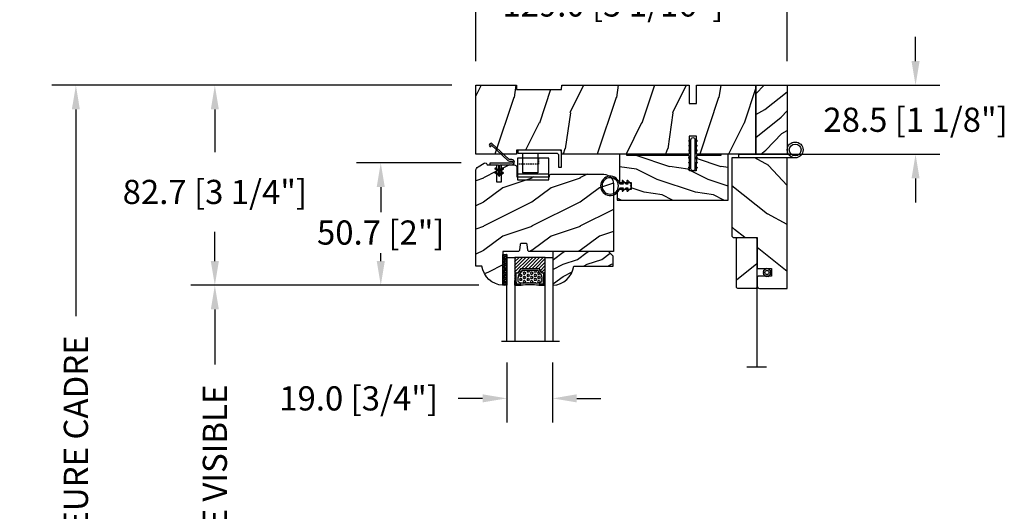
# Model space of a CAD drawing. Units: millimetres. Extents: x 986 to 28652, y -2147 to 1288.
# Drawn here: x 4914 to 5322, y 820 to 1023 of the extents above; entities that cross this region are included whole.
import ezdxf

# ---------------------------------------------------------------- set-up
doc = ezdxf.new("R2010")
doc.units = ezdxf.units.MM
doc.header["$MEASUREMENT"] = 0
doc.header["$PDMODE"] = 3
doc.linetypes.add('HIDDEN2', pattern=[0.1875, 0.125, -0.0625])
for name, color, linetype in [('COUPE-FROID', 30, 'Continuous'), ('Dimensions-Cotes', 7, 'Continuous'), ('Sash colonial-Volet colonial', 4, 'Continuous'), ('Screen-Moustiquaire', 51, 'Continuous'), ('Text French-Texte Français', 7, 'Continuous')]:
    doc.layers.add(name, color=color, linetype=linetype)
doc.styles.add('Century-10', font='GOTHIC.TTF', dxfattribs={"height": 10})
doc.linetypes.add('Amzigzag', pattern='A,0.0001,[136,genltshp.shx,S=0.04,R=0,X=0,Y=0],-11', length=11.0001)
doc.linetypes.add('ZIGZAG', pattern='A,0.00254,-5.08,[131,ltypeshp.shx,S=5.08,R=0,X=-5.08,Y=0],-10.16,[131,ltypeshp.shx,S=5.08,R=180,X=5.08,Y=0],-5.08', length=20.32254)
doc.dimstyles.new('1-1', dxfattribs={"dimtxt": 10, "dimasz": 10, "dimexe": 10, "dimexo": 10, "dimgap": 10, "dimtad": 0, "dimtih": 1, "dimtoh": 1, "dimdec": 1, "dimzin": 0, "dimdsep": 46, "dimtxsty": 'Century-10', "dimcen": 0, "dimadec": 1, "dimazin": 0, "dimtfac": 1, "dimtdec": 1, "dimtofl": 0, "dimtmove": 0, "dimatfit": 3, "dimfxl": 0, "dimtolj": 1, "dimtzin": 0, "dimarcsym": 0})
pattern_1 = [(45, (-5e-05, -0.05001), (-0.0883883, 0.0883883), [])]

# ---------------------------------------------------------------- blocks, each defined once
blk = doc.blocks.new('*D27')
at = {"layer": 'Defpoints', "color": 0, "transparency": 16777216}
for p in [(5232.12, 1029.14), (5103.12, 995.71), (5232.12, 995.71)]:
    blk.add_point(p, dxfattribs=at)
at = {"layer": 'Dimensions-Cotes', "color": 0, "lineweight": -2, "transparency": 16777216}
for p, q in [((5103.12, 1005.71), (5103.12, 1039.14)), ((5232.12, 1005.71), (5232.12, 1039.14)), ((5093.12, 1029.14), (5083.12, 1029.14)), ((5242.12, 1029.14), (5252.12, 1029.14))]:
    blk.add_line(p, q, dxfattribs=at)
at = {"layer": 'Dimensions-Cotes', "color": 0, "transparency": 16777216}
for points in [[(5093.12, 1030.8), (5093.12, 1027.47), (5103.12, 1029.14)], [(5242.12, 1030.8), (5242.12, 1027.47), (5232.12, 1029.14)]]:
    blk.add_solid(points, dxfattribs=at)
at = {"layer": 'Dimensions-Cotes', "color": 0, "transparency": 16777216, "insert": (5159.86, 1029.14), "char_height": 10, "attachment_point": 5, "style": 'Century-10'}
blk.add_mtext('\\A1;129.0 [5 1/16"]', dxfattribs=at)
blk = doc.blocks.new('*D28')
at = {"layer": 'Defpoints', "color": 0, "transparency": 16777216}
for p in [(5103.12, 995.71), (4937.47, 609.74), (5128.31, 609.74)]:
    blk.add_point(p, dxfattribs=at)
at = {"layer": 'Text French-Texte Français', "color": 0, "lineweight": -2, "transparency": 16777216}
for p, q in [((5093.12, 995.71), (4927.47, 995.71)), ((4937.47, 985.71), (4937.47, 900.24)), ((4937.47, 619.74), (4937.47, 693.04)), ((5118.31, 609.74), (4927.47, 609.74))]:
    blk.add_line(p, q, dxfattribs=at)
at = {"layer": 'Text French-Texte Français', "color": 0, "transparency": 16777216}
for points in [[(4935.8, 985.71), (4939.13, 985.71), (4937.47, 995.71)], [(4935.8, 619.74), (4939.13, 619.74), (4937.47, 609.74)]]:
    blk.add_solid(points, dxfattribs=at)
at = {"layer": 'Text French-Texte Français', "color": 0, "transparency": 16777216, "insert": (4937.47, 796.64), "char_height": 10, "attachment_point": 5, "rotation": 90, "style": 'Century-10'}
blk.add_mtext('\\A1;HAUTEUR EXTÉRIEURE CADRE', dxfattribs=at)
blk = doc.blocks.new('*D29')
at = {"layer": 'Defpoints', "color": 0, "transparency": 16777216}
for p in [(5103.12, 995.71), (4995.03, 912.98), (5114.32, 912.98)]:
    blk.add_point(p, dxfattribs=at)
at = {"layer": 'Dimensions-Cotes', "color": 0, "lineweight": -2, "transparency": 16777216}
for p, q in [((5093.12, 995.71), (4985.03, 995.71)), ((4995.03, 985.71), (4995.03, 968.08)), ((4995.03, 922.98), (4995.03, 935.12)), ((5104.32, 912.98), (4985.03, 912.98))]:
    blk.add_line(p, q, dxfattribs=at)
at = {"layer": 'Dimensions-Cotes', "color": 0, "transparency": 16777216}
for points in [[(4993.36, 985.71), (4996.69, 985.71), (4995.03, 995.71)], [(4993.36, 922.98), (4996.69, 922.98), (4995.03, 912.98)]]:
    blk.add_solid(points, dxfattribs=at)
at = {"layer": 'Dimensions-Cotes', "color": 0, "transparency": 16777216, "insert": (4995.03, 951.6), "char_height": 10, "attachment_point": 5, "style": 'Century-10'}
blk.add_mtext('\\A1;82.7 [3 1/4"]', dxfattribs=at)
blk = doc.blocks.new('*D30')
at = {"layer": 'Defpoints', "color": 0, "transparency": 16777216}
for p in [(5106.99, 963.64), (5063.74, 912.98), (5114.32, 912.98)]:
    blk.add_point(p, dxfattribs=at)
at = {"layer": 'Dimensions-Cotes', "color": 0, "lineweight": -2, "transparency": 16777216}
for p, q in [((5096.99, 963.64), (5053.74, 963.64)), ((5063.74, 953.64), (5063.74, 943.28)), ((5063.74, 922.98), (5063.74, 926.33)), ((5104.32, 912.98), (5053.74, 912.98))]:
    blk.add_line(p, q, dxfattribs=at)
at = {"layer": 'Dimensions-Cotes', "color": 0, "transparency": 16777216}
for points in [[(5062.07, 953.64), (5065.41, 953.64), (5063.74, 963.64)], [(5062.07, 922.98), (5065.41, 922.98), (5063.74, 912.98)]]:
    blk.add_solid(points, dxfattribs=at)
at = {"layer": 'Dimensions-Cotes', "color": 0, "transparency": 16777216, "insert": (5063.74, 934.81), "char_height": 10, "attachment_point": 5, "style": 'Century-10'}
blk.add_mtext('\\A1;50.7 [2"]', dxfattribs=at)
blk = doc.blocks.new('*D31')
at = {"layer": 'Defpoints', "color": 0, "transparency": 16777216}
for p in [(5219.12, 995.71), (5219.12, 967.21), (5285.23, 967.21)]:
    blk.add_point(p, dxfattribs=at)
at = {"layer": 'Dimensions-Cotes', "color": 0, "lineweight": -2, "transparency": 16777216}
for p, q in [((5285.23, 1005.71), (5285.23, 1015.71)), ((5229.12, 995.71), (5295.23, 995.71)), ((5229.12, 967.21), (5295.23, 967.21)), ((5285.23, 957.21), (5285.23, 947.21))]:
    blk.add_line(p, q, dxfattribs=at)
at = {"layer": 'Dimensions-Cotes', "color": 0, "transparency": 16777216}
for points in [[(5283.57, 1005.71), (5286.9, 1005.71), (5285.23, 995.71)], [(5283.57, 957.21), (5286.9, 957.21), (5285.23, 967.21)]]:
    blk.add_solid(points, dxfattribs=at)
at = {"layer": 'Dimensions-Cotes', "color": 0, "transparency": 16777216, "insert": (5285.23, 981.46), "char_height": 10, "attachment_point": 5, "style": 'Century-10'}
blk.add_mtext('\\A1;28.5 [1 1/8"]', dxfattribs=at)
blk = doc.blocks.new('*D34')
at = {"layer": 'Defpoints', "color": 0, "transparency": 16777216}
for p in [(5114.32, 912.98), (4995.03, 732.64), (5114.32, 732.64)]:
    blk.add_point(p, dxfattribs=at)
at = {"layer": 'Text French-Texte Français', "color": 0, "lineweight": -2, "transparency": 16777216}
for p, q in [((5104.32, 912.98), (4985.03, 912.98)), ((4995.03, 902.98), (4995.03, 880.26)), ((4995.03, 742.64), (4995.03, 770.88)), ((5104.32, 732.64), (4985.03, 732.64))]:
    blk.add_line(p, q, dxfattribs=at)
at = {"layer": 'Text French-Texte Français', "color": 0, "transparency": 16777216}
for points in [[(4993.36, 902.98), (4996.69, 902.98), (4995.03, 912.98)], [(4993.36, 742.64), (4996.69, 742.64), (4995.03, 732.64)]]:
    blk.add_solid(points, dxfattribs=at)
at = {"layer": 'Text French-Texte Français', "color": 0, "transparency": 16777216, "insert": (4995.03, 825.57), "char_height": 10, "attachment_point": 5, "rotation": 90, "style": 'Century-10'}
blk.add_mtext('\\A1;VERRE VISIBLE', dxfattribs=at)
blk = doc.blocks.new('BB-139')
h = blk.add_hatch()
h.set_pattern_fill('WOOD1', color=1, scale=30, angle=45, pattern_type=2)
h.set_pattern_definition([(261.87, (-12.728, 29.6985), (21.2132, 106.06602), [15, -135]), (251.565, (6.364, 36.062), (5e-05, -42.4264), [33.541, -33.541]), (243.435, (16.971, 25.456), (-21.21325, -63.6396), [18.9737, -75.8947])])
h.paths.add_polyline_path([(-80.44, 28.5), (-80.47, 26.8), (-99.17, 26.8), (-99.2, 28.5), (-116, 28.5), (-116, 0), (-99.2, 0), (-99.17, 1.7), (-80.47, 1.7), (-80.44, 0), (-27.6, 0), (-27.6, 7.5), (-24.6, 7.5), (-24.6, 0), (0, 0), (0, 28.5), (-24.6, 28.5), (-24.6, 21), (-27.6, 21), (-27.6, 28.5)])
at = {"color": 4}
blk.add_lwpolyline([(-24.6, 21), (-24.6, 28.5), (0, 28.5), (0, 0), (-24.6, 0), (-24.6, 7.5), (-27.6, 7.5), (-27.6, 0), (-80.44, 0), (-80.44, 0), (-80.44, 0), (-80.44, 0), (-80.44, 0), (-80.44, 0), (-80.44, 0), (-80.44, 0), (-80.44, 0), (-80.44, 0), (-80.47, 1.7), (-99.17, 1.7), (-99.2, 0), (-116, 0), (-116, 28.5), (-99.2, 28.5), (-99.17, 26.8), (-80.47, 26.8), (-80.44, 28.5), (-27.6, 28.5), (-27.6, 21)], close=True, dxfattribs=at)
blk = doc.blocks.new('D-072')
for points in [[(-0.71, 5.74, 1), (-0.54, 5.28), (0, 5.47), (0, 6)], [(2.41, 5.74, -1), (2.24, 5.28), (1.7, 5.47), (1.7, 6)], [(-0.71, 3.74, 1), (-0.54, 3.28), (0, 3.47), (0, 4)], [(-0.71, 1.74, 1), (-0.54, 1.28), (0, 1.47), (0, 2)], [(2.41, 3.74, -1), (2.24, 3.28), (1.7, 3.47), (1.7, 4)], [(2.41, 1.74, -1), (2.24, 1.28), (1.7, 1.47), (1.7, 2)], [(-0.71, -1.74, -1), (-0.54, -1.28), (0, -1.47), (0, -2)], [(-0.71, -3.74, -1), (-0.54, -3.28), (0, -3.47), (0, -4)], [(2.41, -1.74, 1), (2.24, -1.28), (1.7, -1.47), (1.7, -2)], [(2.41, -3.74, 1), (2.24, -3.28), (1.7, -3.47), (1.7, -4)], [(-0.71, -5.74, -1), (-0.54, -5.28), (0, -5.47), (0, -6)], [(2.41, -5.74, 1), (2.24, -5.28), (1.7, -5.47), (1.7, -6)]]:
    blk.add_hatch(color=2).paths.add_polyline_path(points)
at = {"color": 2}
for points in [[(0, 6), (-0.71, 5.74, 1), (-0.54, 5.28), (0, 5.47)], [(1.7, 5.47), (2.24, 5.28, 1), (2.41, 5.74), (1.7, 6)], [(0, 4), (-0.71, 3.74, 1), (-0.54, 3.28), (0, 3.47)], [(0, 2), (-0.71, 1.74, 1), (-0.54, 1.28), (0, 1.47)], [(1.7, 3.47), (2.24, 3.28, 1), (2.41, 3.74), (1.7, 4)], [(1.7, 1.47), (2.24, 1.28, 1), (2.41, 1.74), (1.7, 2)], [(0, -2), (-0.71, -1.74, -1), (-0.54, -1.28), (0, -1.47)], [(0, -4), (-0.71, -3.74, -1), (-0.54, -3.28), (0, -3.47)], [(1.7, -1.47), (2.24, -1.28, -1), (2.41, -1.74), (1.7, -2)], [(1.7, -3.47), (2.24, -3.28, -1), (2.41, -3.74), (1.7, -4)], [(0, -6), (-0.71, -5.74, -1), (-0.54, -5.28), (0, -5.47)], [(1.7, -5.47), (2.24, -5.28, -1), (2.41, -5.74), (1.7, -6)]]:
    blk.add_lwpolyline(points, format="xyb", dxfattribs=at)
blk.add_lwpolyline([(1.7, -6, -1), (0, -6), (0, 6, -1), (1.7, 6)], format="xyb", close=True, dxfattribs=at)
blk = doc.blocks.new('*D459')
at = {"layer": 'Defpoints', "color": 0, "transparency": 16777216}
for p in [(5115.92, 891.03), (5134.92, 891.03), (5115.92, 866.22)]:
    blk.add_point(p, dxfattribs=at)
at = {"layer": 'Dimensions-Cotes', "color": 0, "lineweight": -2, "transparency": 16777216}
for p, q in [((5115.92, 881.03), (5115.92, 856.22)), ((5134.92, 881.03), (5134.92, 856.22)), ((5105.92, 866.22), (5095.82, 866.22)), ((5144.92, 866.22), (5154.92, 866.22))]:
    blk.add_line(p, q, dxfattribs=at)
at = {"layer": 'Dimensions-Cotes', "color": 0, "transparency": 16777216}
for points in [[(5105.92, 867.89), (5105.92, 864.56), (5115.92, 866.22)], [(5144.92, 867.89), (5144.92, 864.56), (5134.92, 866.22)]]:
    blk.add_solid(points, dxfattribs=at)
at = {"layer": 'Dimensions-Cotes', "color": 0, "transparency": 16777216, "insert": (5054.57, 866.22), "char_height": 10, "attachment_point": 5, "style": 'Century-10'}
blk.add_mtext('\\A1;19.0 [3/4"]', dxfattribs=at)
blk = doc.blocks.new('BB-112')
h = blk.add_hatch()
h.set_pattern_fill('WOOD1', color=1, scale=20, angle=90, style=0, pattern_type=2)
h.set_pattern_definition([(306.8699, (33706.673, -59565.7624), (-40.00000247, 59.99999836), [10, -90]), (296.5651, (33712.673, -59553.762), (20.0000262, -19.9999832), [22.36068, -22.36068]), (288.4349, (33722.673, -59553.7624), (19.99996806, -40.0000087), [12.64912, -50.59644])])
edge = h.paths.add_edge_path()
edge.add_line((-35.83, -52.33), (-35.8, -52.33))
edge.add_line((-35.8, -52.33), (-35.8, -48.4))
edge.add_line((-35.8, -48.4), (-28.8, -48.4))
edge.add_line((-28.8, -48.4), (-28.8, -46.4))
edge.add_line((-28.8, -46.4), (-35.8, -46.4))
edge.add_line((-35.8, -46.4), (-35.8, -41.07))
edge.add_arc((-34.8, -41.07), 1, 91, 180, ccw=False)
edge.add_line((-34.82, -40.07), (-30.88, -40))
edge.add_line((-30.88, -40), (-30.88, -26.5))
edge.add_line((-30.88, -26.5), (-31.38, -26.5))
edge.add_arc((-31.38, -26), 0.5, 180, 270, ccw=False)
edge.add_line((-31.88, -26), (-31.88, -4))
edge.add_arc((-27.88, -4), 4, 90, 180, ccw=False)
edge.add_line((-27.88, 0), (0, 0))
edge.add_line((0, 0), (0, -35))
edge.add_arc((-0.5, -35), 0.5, -90, 0, ccw=False)
edge.add_line((-0.5, -35.5), (-2.8, -35.7))
edge.add_arc((-2.8, -36.2), 0.5, 90, 180)
edge.add_line((-3.3, -36.2), (-3.3, -38.2))
edge.add_arc((-2.8, -38.2), 0.5, 180, 270)
edge.add_line((-2.8, -38.7), (-0.5, -38.9))
edge.add_arc((-0.5, -39.4), 0.5, 0, 90, ccw=False)
edge.add_line((0, -39.4), (0, -45.8))
edge.add_line((0, -45.8), (14.03, -45.8))
edge.add_arc((4.7, -45.26), 9.34, 278.6082, 356.695, ccw=False)
edge.add_line((6.1, -54.5), (6.1, -57))
edge.add_line((6.1, -57), (-33.26, -57))
edge.add_arc((-33.26, -55), 2, 211.7411, 270, ccw=False)
edge.add_line((-34.96, -56.05), (-36.51, -53.55))
edge.add_arc((-35.83, -53.13), 0.8, 90, 211.8208, ccw=False)
at = {"color": 4}
blk.add_lwpolyline([(-35.83, -52.33), (-35.8, -52.33), (-35.8, -48.4), (-28.8, -48.4), (-28.8, -46.4), (-35.8, -46.4), (-35.8, -41.07, -0.409111), (-34.82, -40.07), (-30.88, -40), (-30.88, -26.5), (-31.38, -26.5, -0.414214), (-31.88, -26), (-31.88, -4, -0.414214), (-27.88, 0), (0, 0), (0, -35, -0.414214), (-0.5, -35.5), (-2.8, -35.7, 0.414214), (-3.3, -36.2), (-3.3, -38.2, 0.414214), (-2.8, -38.7), (-0.5, -38.9, -0.414214), (0, -39.4), (0, -45.8), (14.03, -45.8, -0.354545), (6.1, -54.5), (6.1, -57), (-33.26, -57, -0.259823), (-34.96, -56.05), (-36.51, -53.55, -0.587993)], format="xyb", close=True, dxfattribs=at)
blk = doc.blocks.new('D-086')
h = blk.add_hatch()
h.set_pattern_fill('WOOD1', color=1, scale=10, style=0, pattern_type=2)
h.set_pattern_definition([(216.8699, (-335.2539, -33.65), (29.999999, 20.000001), [5, -45]), (206.5651, (-329.254, -36.65), (-9.99999, -10.000013), [11.18034, -11.18034]), (198.4349, (-329.254, -41.65), (-20.000004, -9.999984), [6.32456, -25.29822])])
edge = h.paths.add_edge_path()
edge.add_line((-23, 0), (0, 0))
edge.add_line((0, 0), (0, 14.03))
edge.add_arc((0.54, 4.7), 9.34, 93.305, 171.3918)
edge.add_line((-8.7, 6.1), (-25, 6.1))
edge.add_line((-25, 6.1), (-25, 2))
edge.add_line((-25, 2), (-23, 0))
at = {"color": 4}
blk.add_lwpolyline([(-23, 0), (0, 0), (0, 14.03, 0.354545), (-8.7, 6.1), (-25, 6.1), (-25, 2)], format="xyb", close=True, dxfattribs=at)
blk = doc.blocks.new('CF-114')
h = blk.add_hatch()
h.set_pattern_fill('ANSI31', color=256)
h.set_pattern_definition(pattern_1)
h.paths.add_polyline_path([(1.8, 4.22, 0.930398), (1.34, 3.91), (1.91, 2.9), (2.54, 2.9)])
h.paths.add_polyline_path([(3.51, 4.19, 1), (3.03, 3.91), (3.6, 2.9), (4.24, 2.9)])
h = blk.add_hatch()
h.set_pattern_fill('ANSI31', color=256)
h.set_pattern_definition(pattern_1)
h.paths.add_polyline_path([(1.91, 2.26), (1.34, 1.24, 1), (1.82, 0.97), (2.55, 2.26)])
h.paths.add_polyline_path([(3.03, 1.24, 1), (3.51, 0.97), (4.24, 2.26), (3.6, 2.26)])
at = {"layer": 'COUPE-FROID'}
blk.add_lwpolyline([(-2.2, -2.62), (-2.2, -1.72, 0.189348), (-2.3, -1.48), (-8.7, 5.42, -0.955608), (-7.65, 6.49, -1), (-8.08, 6.01, 0.955608), (-8.23, 5.85), (-1.83, -1.04, -0.189348), (-1.56, -1.72), (-1.56, -2.62, 1), (-0.64, -2.62), (-0.64, 6.48), (0, 6.48), (0, 2.9), (4.38, 2.9, -1), (4.38, 2.26), (0, 2.26), (0, -2.62, -1)], format="xyb", close=True, dxfattribs=at)
for points in [[(2.55, 2.9), (1.82, 4.19, 1), (1.34, 3.91), (1.91, 2.9)], [(4.24, 2.9), (3.51, 4.19, 1), (3.03, 3.91), (3.6, 2.9)], [(2.55, 2.26), (1.82, 0.97, -1), (1.34, 1.24), (1.91, 2.26)], [(4.24, 2.26), (3.51, 0.97, -1), (3.03, 1.24), (3.6, 2.26)]]:
    blk.add_lwpolyline(points, format="xyb", dxfattribs=at)
blk = doc.blocks.new('BB-135')
h = blk.add_hatch()
h.set_pattern_fill('WOOD1', color=1, scale=15, angle=115, style=0, pattern_type=2)
h.set_pattern_definition([(331.8699, (-1435.796, 6078.107), (-46.2070565, 28.1053007), [7.5, -67.5]), (321.5651, (-1435.521, 6088.1655), (19.933903, -7.255323), [16.77051, -16.77051]), (313.4349, (-1428.724, 6091.335), (26.2731457, -20.8499757), [9.48684, -37.94733])])
h.paths.add_polyline_path([(0, 0), (13, 0), (13, 28.5), (0, 28.5)])
at = {"color": 4}
blk.add_lwpolyline([(0, 0), (13, 0), (13, 28.5), (0, 28.5)], close=True, dxfattribs=at)
blk = doc.blocks.new('V-042')
h = blk.add_hatch()
h.set_pattern_fill('ANSI31', scale=8, style=0)
h.set_pattern_definition([(45, (-287.4581, 1960.2951), (-0.7071068, 0.7071068), [])])
h.paths.add_polyline_path([(12.52, 4.65), (6.48, 4.65), (5.86, 4.65, -0.341404), (5.28, 5.1, 0.290945), (3.86, 6.42, -0.361442), (3.53, 6.81), (3.53, 9.5), (3.15, 9.5), (3.15, 0), (15.85, 0), (15.85, 9.5), (15.47, 9.5), (15.47, 6.81, -0.361442), (15.14, 6.42, 0.290945), (13.73, 5.1, -0.341139), (13.15, 4.65)])
h = blk.add_hatch()
h.set_pattern_fill('HEX', scale=4, style=0)
h.set_pattern_definition([(0, (-287.4581, 1960.29515), (0, 0.8660254), [0.5, -1]), (120, (-287.4581, 1960.29515), (-0.75, -0.4330127), [0.5, -1]), (60, (-286.9581, 1960.29515), (-0.75, 0.4330127), [0.5, -1])])
h.paths.add_polyline_path([(12.02, 10.62, -0.010588), (6.98, 10.62, 0.076556), (4.75, 10.13, 0.263685), (4.5, 9.82, 0.148643), (4.85, 7.05, 0.145267), (5.04, 6.84, -0.157262), (6.05, 5.6, 0.308069), (6.42, 5.35), (12.58, 5.35, 0.308069), (12.95, 5.6, -0.157262), (13.96, 6.84, 0.145267), (14.15, 7.05, 0.148643), (14.5, 9.82, 0.263685), (14.25, 10.13, 0.076556)])
at = {"color": 7, "linetype": 'Amzigzag', "ltscale": 1.5}
blk.add_line((-2.7, 34.8), (21.22, 34.8), dxfattribs=at)
at = {"color": 181, "linetype": 'Continuous', "lineweight": 25}
for p, q in [((3.58, 11.3), (3.58, 10.08)), ((3.62, 9.95), (3.63, 9.95)), ((3.63, 9.95), (3.63, 9.99)), ((3.63, 9.95), (3.63, 6.81)), ((3.72, 10.18), (3.74, 10.2)), ((3.72, 9.99), (3.72, 6.81)), ((3.8, 10.13), (3.77, 10.11)), ((5.83, 11.5), (3.78, 11.5)), ((3.78, 10.28), (3.78, 10.8)), ((3.87, 10.8), (3.87, 10.28)), ((4.08, 11.1), (5.68, 11.1)), ((5.68, 11.01), (4.08, 11.01)), ((5.68, 11.1), (5.68, 11.01)), ((15.22, 11.5), (13.17, 11.5)), ((13.32, 11.1), (14.92, 11.1)), ((13.32, 11.01), (13.32, 11.1)), ((14.92, 11.01), (13.32, 11.01)), ((15.13, 10.28), (15.13, 10.8)), ((15.23, 10.11), (15.2, 10.13)), ((15.22, 10.8), (15.22, 10.28)), ((15.26, 10.2), (15.28, 10.18)), ((15.28, 6.81), (15.28, 9.99)), ((15.37, 9.99), (15.37, 9.95)), ((15.37, 9.95), (15.38, 9.95)), ((15.37, 6.81), (15.37, 9.95)), ((15.42, 10.08), (15.42, 11.3)), ((5.95, 4.74), (6.58, 4.74)), ((5.95, 4.65), (6.58, 4.65)), ((6.42, 5.35), (12.58, 5.35)), ((6.58, 4.74), (12.42, 4.74)), ((6.58, 4.65), (12.42, 4.65)), ((12.42, 4.74), (13.05, 4.74)), ((12.42, 4.65), (13.05, 4.65))]:
    blk.add_line(p, q, dxfattribs=at)
at = {"color": 5}
blk.add_line((3.2, 0), (15.8, 0), dxfattribs=at)
for points in [[(3.2, 34.8), (3.2, 0), (0, 0), (0, 34.8)], [(19, 34.8), (19, 0), (15.8, 0), (15.8, 34.8)]]:
    blk.add_lwpolyline(points, dxfattribs=at)
for points in [[(3.2, 9.5), (3.58, 9.5), (3.58, 11.5), (3.2, 11.5)], [(15.8, 9.5), (15.42, 9.5), (15.42, 11.5), (15.8, 11.5)]]:
    blk.add_lwpolyline(points, close=True, dxfattribs=at)
at = {"color": 181, "linetype": 'Continuous', "lineweight": 25}
for centre, radius, start, end in [((3.78, 11.3), 0.2, 90, 180), ((3.79, 10.08), 0.21, 179.7068, 218.1702), ((3.87, 9.99), 0.238, 129.6188, 180), ((3.87, 9.99), 0.148, 129.6188, 180), ((3.67, 10.28), 0.11, 309.6188, 0), ((4.08, 10.8), 0.3, 90, 180), ((3.67, 10.28), 0.2, 309.6188, 0), ((4.08, 10.8), 0.21, 90, 180), ((9.23, 9.02), 4.8, 170.3788, 204.1977), ((4.89, 9.76), 0.4, 111.2916, 170.3788), ((7.47, 3.14), 7.5, 93.7803, 111.2916), ((9.5, 45.07), 33.77, 263.7614, 276.2386), ((9.5, 129.81), 119.21, 268.7867, 271.2133), ((11.53, 3.14), 7.5, 68.7084, 86.2197), ((9.77, 9.02), 4.8, 335.8023, 9.6212), ((14.11, 9.76), 0.4, 9.6212, 68.7084), ((14.92, 10.8), 0.3, 0, 90), ((14.92, 10.8), 0.21, 0, 90), ((15.33, 10.28), 0.2, 180, 230.3812), ((15.22, 11.3), 0.2, 0, 90), ((15.33, 10.28), 0.11, 180, 230.3812), ((15.13, 9.99), 0.148, 0, 50.3812), ((15.13, 9.99), 0.238, 0, 50.3812), ((15.21, 10.08), 0.21, 321.8298, 0.2932), ((4.03, 6.81), 0.4, 180, 259.4879), ((4.03, 6.81), 0.31, 180, 259.4879), ((3.63, 4.64), 1.81, 14.5996, 79.4879), ((3.63, 4.64), 1.9, 14.5996, 79.4879), ((5.31, 7.26), 0.5, 204.1977, 237.2592), ((3.63, 4.65), 2.6, 21.5102, 57.2592), ((5.95, 5.25), 0.6, 194.5996, 270), ((5.95, 5.25), 0.51, 194.5996, 270), ((6.42, 5.75), 0.4, 201.5102, 270), ((12.58, 5.75), 0.4, 270, 338.4898), ((15.37, 4.65), 2.6, 122.7408, 158.4898), ((13.05, 5.25), 0.51, 270, 345.4004), ((13.05, 5.25), 0.6, 270, 345.4004), ((15.37, 4.64), 1.9, 100.5121, 165.4004), ((15.37, 4.64), 1.81, 100.5121, 165.4004), ((13.69, 7.26), 0.5, 302.7408, 335.8023), ((14.97, 6.81), 0.31, 280.5121, 0), ((14.97, 6.81), 0.4, 280.5121, 0)]:
    blk.add_arc(centre, radius, start, end, dxfattribs=at)
blk = doc.blocks.new('V-006')
h = blk.add_hatch()
h.set_pattern_fill('GRAVEL', color=5, scale=0.075, style=0)
h.set_pattern_definition([(228.0128, (-26.72399, -53.63578), (-15.24001295, -17.14502107), [0.25629, -25.372875]), (184.9697, (-26.89544, -53.826285), (22.86003698, 1.90498656), [0.439804, -43.5405]), (132.5104, (-27.33359, -53.86438), (19.04998614, -20.95502047), [0.31011, -30.701025]), (267.2737, (-28.07654, -54.340635), (1.90499173, 38.09998774), [0.400504, -39.6498]), (292.8337, (-28.09559, -54.740685), (-9.52502704, 22.860013), [0.392726, -38.87985]), (357.2737, (-27.94319, -55.102635), (-38.09998774, 1.90499173), [0.400504, -39.6498]), (37.6942, (-27.54314, -55.121685), (-24.765015646, -19.04998302), [0.529645, -52.434825]), (72.2553, (-27.12404, -54.797835), (13.335026674, 41.910012155), [0.50004, -49.503975]), (121.4296, (-26.97164, -54.321585), (-15.24000393, 24.76497087), [0.40186, -39.784125]), (175.2364, (-27.18119, -53.97868), (20.95498354, -1.90498212), [0.458785, -22.480425]), (222.3974, (-27.63839, -53.940585), (-22.86000069, -20.95497274), [0.593309, -58.7376]), (138.8141, (-26.19059, -54.35968), (-13.3349915, 11.4299824), [0.202504, -20.04795]), (171.4692, (-26.34299, -54.22633), (24.7649622, -3.8100096), [0.38526, -38.14095]), (225, (-26.724, -54.1692), (-3e-16, -1.905), [0.269407, -2.42467]), (203.1986, (-26.85734, -53.94058), (9.5250321, 3.8100167), [0.14508, -14.36295]), (291.8014, (-26.9907, -53.99773), (-1.9050013, 5.7150037), [0.205175, -10.0536]), (30.9638, (-26.9145, -54.18823), (5.714994, 3.810003), [0.33324, -10.774725]), (161.5651, (-26.62874, -54.0168), (3.810002, -1.904997), [0.240965, -5.783175]), (16.3895, (-28.09559, -53.99773), (19.05001051, 5.71498811), [0.337566, -33.4191]), (70.3462, (-27.77174, -53.90248), (-7.61997877, -20.95497037), [0.2832, -28.03665]), (293.1986, (-26.62874, -53.63578), (-3.8100167, 9.5250321), [0.29016, -14.2179]), (343.6105, (-26.51444, -53.90248), (-19.05001051, 5.71498811), [0.337566, -33.4191]), (339.444, (-28.0956, -55.17883), (-9.5250118, 3.8099954), [0.325526, -15.950775]), (294.7751, (-27.79079, -55.29313), (-9.5249778, 20.95499027), [0.272754, -27.0027]), (66.8014, (-26.6097, -55.54078), (3.8100167, 9.5250321), [0.29016, -14.2179]), (17.354, (-26.49539, -55.27408), (-24.76500134, -7.6199885), [0.319337, -31.6143]), (69.444, (-27.54314, -55.54078), (-3.8099954, -9.5250118), [0.162764, -16.1136]), (101.3099, (-26.724, -55.5408), (-1.9049906, 7.6199756), [0.097136, -9.6165]), (165.9638, (-26.74304, -55.44553), (5.715004, -1.9049967), [0.392726, -7.461787]), (186.009, (-27.12404, -55.35028), (19.04997191, 1.90499555), [0.36395, -36.03105]), (303.6901, (-26.9145, -54.3597), (-1.9050007, 3.8099963), [0.274743, -6.593835]), (353.1572, (-26.76209, -54.588285), (32.38501339, -3.81001706), [0.479668, -47.487]), (60.9454, (-26.28584, -54.64543), (-7.6199823, -13.3349682), [0.19613, -19.41705]), (90, (-26.1906, -54.474), (-1.905, 1.905), [0.1143, -1.7907]), (120.2564, (-27.16214, -55.29313), (7.61998385, -13.33499327), [0.26465, -26.200425]), (48.0128, (-27.29549, -55.06453), (15.24001295, 17.14502107), [0.512582, -25.1166]), (0, (-26.9526, -54.6835), (1.905, 1.905), [0.4953, -1.4097]), (325.3048, (-26.45729, -54.68353), (-19.049967, 13.33500127), [0.301208, -29.819475]), (254.0546, (-26.20964, -54.85498), (-1.9050049, -7.6200182), [0.27737, -13.591275]), (207.646, (-26.28584, -55.121685), (-36.19498729, -19.05001198), [0.45161, -44.709375]), (175.4261, (-26.68589, -55.331235), (-24.7650057, 1.90499078), [0.477772, -47.29935]), (175.4261, (-26.68589, -55.331235), (-24.7650057, 1.90499078), [0.477772, -47.29935])])
h.paths.add_polyline_path([(6.3565, 0), (6.3565, 1.6), (-6.3565, 1.6), (-6.3565, 0)])
at = {"color": 5}
blk.add_line((-6.3565, 0), (-6.3565, 1.6), dxfattribs=at)
blk.add_lwpolyline([(-6.3565, 0), (-6.3565, 1.6), (6.3565, 1.6), (6.3565, 0)], close=True, dxfattribs=at)
blk = doc.blocks.new('BB-133')
h = blk.add_hatch()
h.set_pattern_fill('WOOD1', color=1, scale=15, angle=45, pattern_type=2)
h.set_pattern_definition([(261.87, (-6.364, 14.8492), (10.6066, 53.03301), [7.5, -67.5]), (251.565, (3.182, 18.031), (2e-05, -21.2132), [16.7705, -16.7705]), (243.435, (8.4853, 12.728), (-10.6066, -31.8198), [9.4868, -37.9473])])
h.paths.add_polyline_path([(19, 13.1), (0, 13.1), (0, 10.1), (0.5, 10.1), (0.5, -0.02), (6.85, -0.13), (6.85, -2.87), (0.5, -2.98), (0.5, -28.9), (0, -28.9), (0, -31.9), (11.66, -31.9), (11.66, -27.12), (14.66, -27.12), (14.66, -31.85, 0.414214), (15.66, -32.85), (19, -32.85)])
for p, q in [((0.5, -0.02), (6.85, -0.13)), ((6.85, -2.87), (0.5, -2.98)), ((6.85, -0.13), (6.85, -2.87))]:
    blk.add_line(p, q)
at = {"color": 4}
blk.add_lwpolyline([(0.5, -3), (0.5, -28.9), (0, -28.9), (0, -31.9), (11.66, -31.9), (11.66, -27.12), (14.66, -27.12), (14.66, -31.85, 0.414214), (15.66, -32.85), (19, -32.85), (19, 13.1), (0, 13.1), (0, 10.1), (0.5, 10.1), (0.5, 0)], format="xyb", dxfattribs=at)
blk = doc.blocks.new('CF-026')
at = {"color": 30}
blk.add_lwpolyline([(-0.75, 9.33), (-1.96, 8.89, -0.810153), (-2.18, 9.25), (-0.75, 10.63), (-0.75, 11.33), (-1.96, 10.89, -0.810153), (-2.18, 11.25), (-0.75, 12.63), (-0.41, 12.63, 0.51148), (0.41, 12.63), (0.75, 12.63), (2.18, 11.25, -0.810153), (1.96, 10.89), (0.75, 11.33), (0.75, 10.63), (2.18, 9.25, -0.810153), (1.96, 8.89), (0.75, 9.33), (0.75, 7.93, -10.572078), (-0.75, 7.93)], format="xyb", close=True, dxfattribs=at)
blk.add_circle((0, 4), 3.4, dxfattribs=at)
blk = doc.blocks.new('CM-051')
h = blk.add_hatch()
h.set_pattern_fill('WOOD1', color=1, scale=30, angle=205, style=0, pattern_type=2)
h.set_pattern_definition([(61.87, (-118.0123, -67.8415), (-56.2106, -92.41411), [15, -135]), (51.565, (-138.13, -67.292), (14.51065, 39.8678), [33.541, -33.541]), (43.435, (-144.469, -53.697), (41.69995, 52.5463), [18.9737, -75.8947])])
edge = h.paths.add_edge_path()
edge.add_arc((4.5, 12.05), 0.5, 0, 90)
edge.add_line((4.5, 12.55), (1, 12.55))
edge.add_arc((1, 11.55), 1, 90, 180)
edge.add_line((0, 11.55), (0, 0))
edge.add_line((0, 0), (54, 0))
edge.add_line((54, 0), (54, 23))
edge.add_line((54, 23), (22, 23))
edge.add_arc((22, 22), 1, 90, 180)
edge.add_line((21, 22), (21, 12.55))
edge.add_line((21, 12.55), (8.67, 12.55))
edge.add_arc((8.67, 12.05), 0.5, 90, 180)
edge.add_line((8.17, 12.05), (8.17, 6.55))
edge.add_line((8.17, 6.55), (5, 6.55))
edge.add_line((5, 6.55), (5, 12.05))
at = {"color": 4}
blk.add_lwpolyline([(8.17, 12.05), (8.17, 6.55), (5, 6.55), (5, 12.05, 0.414214), (4.5, 12.55), (1, 12.55, 0.414214), (0, 11.55), (0, 0), (54, 0), (54, 23), (22, 23, 0.414214), (21, 22), (21, 12.55), (8.67, 12.55, 0.414214)], format="xyb", close=True, dxfattribs=at)
blk = doc.blocks.new('CM-005')
at = {"color": 51}
blk.add_lwpolyline([(1.21, -0.39), (1.18, -0.1, 0.038732), (1.31, 0.09), (1.58, 0.17), (1.44, 0.42, 0.038732), (1.49, 0.65), (1.71, 0.83), (1.49, 1, 0.038732), (1.44, 1.23), (1.58, 1.48), (1.31, 1.56, 0.038732), (1.18, 1.75), (1.21, 2.04), (0.93, 2, 0.038732), (0.73, 2.13), (0.66, 2.41), (0.41, 2.27, 0.038732), (0.18, 2.31), (0, 2.54), (-0.18, 2.31, 0.038732), (-0.41, 2.27), (-0.66, 2.41), (-0.73, 2.13, 0.038732), (-0.93, 2), (-1.21, 2.04), (-1.18, 1.75, 0.038732), (-1.31, 1.56), (-1.58, 1.48), (-1.44, 1.23, 0.038732), (-1.49, 1), (-1.71, 0.83), (-1.49, 0.65, 0.038732), (-1.44, 0.42), (-1.58, 0.17), (-1.31, 0.09, 0.038732), (-1.18, -0.1), (-1.21, -0.39), (-0.93, -0.35, 0.038732), (-0.73, -0.48), (-0.66, -0.76), (-0.41, -0.62, 0.038732), (-0.18, -0.66), (0, -0.89), (0.18, -0.66, 0.038732), (0.41, -0.62), (0.66, -0.76), (0.73, -0.48, 0.038732), (0.93, -0.35)], format="xyb", close=True, dxfattribs=at)
blk.add_circle((0, 0.83), 0.826, dxfattribs=at)
blk = doc.blocks.new('CM-063')
h = blk.add_hatch()
h.set_pattern_fill('WOOD1', color=1, scale=30, angle=205, style=0, pattern_type=2)
h.set_pattern_definition([(61.8699, (-2288.846, -25463.88), (-56.2106013, -92.4141131), [15, -135]), (51.5651, (-2308.963, -25463.33), (14.510646, 39.8678064), [33.54102, -33.54102]), (43.4349, (-2315.303, -25449.736), (41.6999514, 52.5462914), [18.97368, -75.89466])])
h.paths.add_polyline_path([(0.5, 8.5, 0.414214), (0, 8), (0, 0.5, 0.414214), (0.5, 0), (20.5, 0, 0.414214), (21, 0.5), (21, 8, 0.414214), (20.5, 8.5)])
at = {"color": 4}
blk.add_lwpolyline([(21, 0.5), (21, 8, 0.414214), (20.5, 8.5), (0.5, 8.5, 0.414214), (0, 8), (0, 0.5, 0.414214), (0.5, 0), (20.5, 0, 0.414214)], format="xyb", close=True, dxfattribs=at)
blk = doc.blocks.new('Q-086-Z')
at = {"color": 3}
blk.add_lwpolyline([(1.5, 23.4), (1.5, 0), (0, 0), (0, 20.65)], dxfattribs=at)
for radius in [3.27, 2.44]:
    blk.add_circle((-1.77, 23.4), radius, dxfattribs=at)
blk = doc.blocks.new('Q-064 installé')
at = {"color": 3}
for p, q in [((9.82, -0.08), (9.82, 12.92)), ((1.24, 8.3), (9.4, 8.3)), ((9.4, 8.3), (9.4, 2)), ((1.24, 2), (9.4, 2))]:
    blk.add_line(p, q, dxfattribs=at)
blk.add_lwpolyline([(2.24, 16.95), (7, 16.95), (7, 18.2), (1, 18.2, 0.414214), (0, 17.2), (0, 0), (1.24, 0), (1.24, 15.95, -0.414214)], format="xyb", close=True, dxfattribs=at)
blk.add_lwpolyline([(3.32, -0.08), (12.32, -0.08), (12.32, 12.92), (3.32, 12.92)], close=True, dxfattribs=at)
at = {"color": 3, "linetype": 'HIDDEN2', "ltscale": 5}
blk.add_lwpolyline([(3.32, 8.62), (3.32, 8.62), (5.82, 8.62), (5.82, 8.62), (5.82, -0.08)], dxfattribs=at)

msp = doc.modelspace()

# ---------------------------------------------------------------- linework, layer by layer
at = {"layer": 'Screen-Moustiquaire', "linetype": 'ZIGZAG', "ltscale": 0.02}
msp.add_line((5219.56, 916.21), (5219.46, 879.12), dxfattribs=at)
at = {"layer": 'Screen-Moustiquaire', "linetype": 'Amzigzag', "ltscale": 0.5}
msp.add_line((5223.53, 879.12), (5215.39, 879.12), dxfattribs=at)

# ---------------------------------------------------------------- block references
for name, p in [('BB-139', (5219.12, 967.21)), ('D-072', (5192.17, 967.21))]:
    msp.add_blockref(name, p)
at = {"xscale": -1}
for name, p, rotation in [('BB-135', (5219.12, 995.71), 180), ('CF-114', (5115.35, 962.81), 90), ('CF-026', (5154.77, 954.1), 269.999999999904)]:
    msp.add_blockref(name, p, dxfattribs=dict(at, rotation=rotation))
for name, p, rotation in [('Q-064 installé', (5120.45, 968.91), 270), ('BB-133', (5194.52, 967.21), 270), ('V-006', (5115.92, 919.34), 89.99999999999999), ('V-006', (5115.92, 919.34), 89.99999999999999), ('D-086', (5135.02, 927.01), 179.9999999999999), ('V-042', (5135.02, 924.51), 180), ('V-042', (5135.02, 924.51), 180)]:
    msp.add_blockref(name, p, dxfattribs=dict(rotation=rotation))
at = {"layer": 'Sash colonial-Volet colonial', "rotation": 270}
msp.add_blockref('BB-112', (5160.12, 927.01), dxfattribs=at)
at = {"layer": 'Screen-Moustiquaire'}
for name, p, rotation in [('Q-086-Z', (5211.99, 967.21), 270), ('CM-051', (5232.12, 911.71), 90)]:
    msp.add_blockref(name, p, dxfattribs=dict(at, rotation=rotation))
at = {"layer": 'Screen-Moustiquaire', "xscale": -1, "rotation": 270}
msp.add_blockref('CM-063', (5211.06, 911.71), dxfattribs=at)
at = {"layer": 'Screen-Moustiquaire'}
msp.add_blockref('CM-005', (5223.7, 917.45), dxfattribs=at)

# ---------------------------------------------------------------- dimensions: what is measured, and where the dimension line sits
at = {"layer": 'Dimensions-Cotes'}
for base, p1, p2, picture, middle in [((5232.12, 1029.14), (5103.12, 995.71), (5232.12, 995.71), '*D27', (5159.86, 1029.14)), ((5115.92, 866.22), (5134.92, 891.03), (5115.92, 891.03), '*D459', (5054.57, 866.22))]:
    dim = msp.add_linear_dim(base=base, p1=p1, p2=p2, dimstyle='1-1', dxfattribs=at)
    dim.commit()
    dim.dimension.update_dxf_attribs({"geometry": picture, "text_midpoint": middle, "dimtype": 160})
for base, p1, p2, picture, middle in [((5285.23, 967.21), (5219.12, 995.71), (5219.12, 967.21), '*D31', (5285.23, 981.46)), ((4995.03, 912.98), (5103.12, 995.71), (5114.32, 912.98), '*D29', (4995.03, 951.6))]:
    dim = msp.add_linear_dim(base=base, p1=p1, p2=p2, angle=90, dimstyle='1-1', dxfattribs=at)
    dim.commit()
    dim.dimension.update_dxf_attribs({"geometry": picture, "text_midpoint": middle, "dimtype": 160})
dim = msp.add_linear_dim(base=(5063.74, 912.98), p1=(5106.99, 963.64), p2=(5114.32, 912.98), angle=90, dimstyle='1-1', override={"dimgap": 2}, dxfattribs=at)
dim.commit()
dim.dimension.update_dxf_attribs({"geometry": '*D30', "text_midpoint": (5063.74, 934.81), "dimtype": 160})
at = {"layer": 'Text French-Texte Français'}
for base, p1, p2, text, picture, middle in [((4937.47, 609.74), (5103.12, 995.71), (5128.31, 609.74), 'HAUTEUR EXTÉRIEURE CADRE', '*D28', (4937.47, 796.64)), ((4995.03, 732.64), (5114.32, 912.98), (5114.32, 732.64), 'VERRE VISIBLE', '*D34', (4995.03, 825.57))]:
    dim = msp.add_linear_dim(base=base, p1=p1, p2=p2, angle=90, text=text, dimstyle='1-1', dxfattribs=at)
    dim.commit()
    dim.dimension.update_dxf_attribs({"geometry": picture, "text_midpoint": middle, "dimtype": 160, "text_rotation": 90})

doc.saveas('drawing.dxf')
